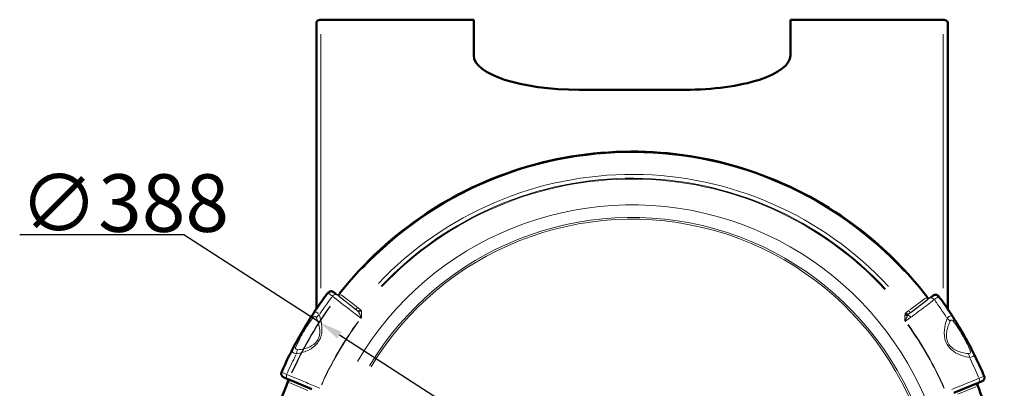
# Model space of a CAD drawing. Units: millimetres. Extents: x 535 to 2255, y -203 to 2536.
# Drawn here: x 627 to 1140, y 723 to 915 of the extents above; entities that cross this region are included whole.
import ezdxf

# ---------------------------------------------------------------- set-up
doc = ezdxf.new("R2010")
doc.units = ezdxf.units.MM
doc.header["$LTSCALE"] = 5
for name, color, linetype, lineweight in [('A1 contornos visíveis', 7, 'Continuous', 50), ('B1 arestas tangentes', 7, 'Continuous', 13), ('B2 linhas de cota', 7, 'Continuous', 25)]:
    doc.layers.add(name, color=color, linetype=linetype, lineweight=lineweight)
doc.styles.add('3_5', font='isocpeur.ttf')
doc.dimstyles.new('Siemsen Cota', dxfattribs={"dimscale": 5, "dimtxt": 3.5, "dimasz": 2.5, "dimexe": 2, "dimexo": 1, "dimgap": 0.3, "dimtad": 1, "dimdec": 1, "dimrnd": 1e-08, "dimtxsty": '3_5', "dimcen": 0.09, "dimdle": 10, "dimclrd": 7, "dimclre": 7, "dimclrt": 7, "dimadec": 0, "dimazin": 2, "dimtfac": 0.714286, "dimtmove": 0, "dimatfit": 3, "dimfxl": 1, "dimtolj": 1, "dimtzin": 0, "dimlwd": -1, "dimlwe": -1, "dimarcsym": 0})

# ---------------------------------------------------------------- blocks, each defined once
blk = doc.blocks.new('*D16')
at = {"layer": 'B2 linhas de cota', "color": 7, "transparency": 16777216}
for p, q in [((712.9, 803.46), (627.4, 803.46)), ((783.47, 757.94), (712.9, 803.46)), ((1099.02, 554.39), (793.97, 751.16))]:
    blk.add_line(p, q, dxfattribs=at)
blk.add_arc((946.5, 652.78), 194, 144.2222, 156.1085, dxfattribs=at)
for points in [[(795.1, 752.91), (792.84, 749.41), (783.47, 757.94)], [(1100.15, 556.14), (1097.89, 552.64), (1109.52, 547.62)]]:
    blk.add_solid(points, dxfattribs=at)
at = {"layer": 'Defpoints', "color": 0, "transparency": 16777216}
for p in [(783.47, 757.94), (1109.52, 547.62)]:
    blk.add_point(p, dxfattribs=at)
at = {"layer": 'B2 linhas de cota', "color": 7, "transparency": 16777216, "insert": (627.4, 834.96), "char_height": 17.5, "attachment_point": 1, "style": '3_5'}
blk.add_mtext('\\A1;{\\H1.71429x;∅388}', dxfattribs=at)

msp = doc.modelspace()

# ---------------------------------------------------------------- linework, layer by layer
at = {"layer": 'A1 contornos visíveis'}
for p, q in [((781.995, 764.762), (781.995, 913.842)), ((863.995, 915.462), (784.22, 915.462)), ((863.995, 915.462), (863.995, 915.345)), ((863.995, 896.87), (863.995, 915.345)), ((1028.995, 915.345), (1028.995, 915.462)), ((1108.77, 915.462), (1028.995, 915.462)), ((1028.995, 915.345), (1028.995, 896.87)), ((1110.995, 913.842), (1110.995, 764.762)), ((973.995, 879), (918.995, 879)), ((790.896, 773.582), (792.173, 772.591)), ((1102.168, 770.83), (1103.456, 771.807)), ((763.707, 731.037), (763.707, 731.037)), ((1130.16, 728.979), (1130.16, 728.979)), ((767.376, 728.165), (779.605, 723.017)), ((1114.172, 721.117), (1126.459, 726.126))]:
    msp.add_line(p, q, dxfattribs=at)
for centre, start, end in [((765.858, 727.285), 337.58517, 359.99871), ((1127.967, 725.228), 180.00135, 201.76413)]:
    msp.add_arc(centre, 1.4, start, end, dxfattribs=at)
for centre, start_param, end_param in [((918.995, 896.87), 0, 1.5707963), ((973.995, 896.87), 1.5707963, 3.1415927)]:
    msp.add_ellipse(centre, major_axis=(-55, 0), ratio=0.3249197, start_param=start_param, end_param=end_param, dxfattribs=at)
for points in [[(781.995, 913.842), (781.995, 913.891), (781.998, 913.94), (782.003, 913.988)], [(784.395, 915.345), (784.291, 915.483), (784.187, 915.488), (784.083, 915.378)], [(1108.908, 915.378), (1108.804, 915.488), (1108.699, 915.483), (1108.595, 915.345)]]:
    msp.add_open_spline(points, degree=3, dxfattribs=at)
for points, knots in [([(782.003, 913.988), (782.069, 914.582), (782.565, 915.132), (783.275, 915.322), (783.619, 915.414), (784.007, 915.425), (784.395, 915.345)], [-0.94786973, -0.94786973, -0.94786973, -0.94786973, -0.30913815, -0.30913815, -0.30913815, 0, 0, 0, 0]), ([(1110.995, 913.842), (1110.995, 914.488), (1110.483, 915.116), (1109.715, 915.322), (1109.372, 915.414), (1108.984, 915.425), (1108.595, 915.345)], [-1, -1, -1, -1, -0.30913815, -0.30913815, -0.30913815, 0, 0, 0, 0]), ([(794.114, 772.843), (806.921, 789.097), (822.349, 803.282), (856.889, 826.082), (875.995, 834.694), (915.954, 845.472), (936.799, 847.636), (978.119, 845.297), (998.587, 840.794), (1037.075, 825.576), (1055.087, 814.863), (1081.787, 792.531), (1091.621, 782.29), (1100.23, 771.105)], [3.803256, 3.803256, 3.803256, 3.803256, 4.123256, 4.123256, 4.443256, 4.443256, 4.763256, 4.763256, 5.083256, 5.083256, 5.403256, 5.403256, 5.621522, 5.621522, 5.621522, 5.621522]), ([(788.077, 773.213), (786.138, 770.662), (784.261, 768.065), (780.634, 762.783), (778.884, 760.098), (775.516, 754.647), (773.898, 751.881), (770.797, 746.273), (769.315, 743.432), (766.488, 737.681), (765.144, 734.772), (763.872, 731.832)], [2.49724664, 2.49724664, 2.49724664, 2.49724664, 2.54554554, 2.54554554, 2.59384443, 2.59384443, 2.64214333, 2.64214333, 2.69044222, 2.69044222, 2.73874111, 2.73874111, 2.73874111, 2.73874111]), ([(788.09, 773.229), (788.089, 773.228), (788.088, 773.227), (788.087, 773.225), (788.086, 773.224), (788.084, 773.221), (788.083, 773.22), (788.082, 773.218), (788.081, 773.217), (788.079, 773.215), (788.078, 773.214), (788.077, 773.213)], [2.487094184, 2.487094184, 2.487094184, 2.487094184, 2.489124676, 2.489124676, 2.491155168, 2.491155168, 2.493185659, 2.493185659, 2.495216151, 2.495216151, 2.497246643, 2.497246643, 2.497246643, 2.497246643]), ([(788.09, 773.229), (788.208, 773.382), (788.351, 773.519), (788.661, 773.74), (788.832, 773.828), (789.191, 773.954), (789.384, 773.991), (789.781, 774.01), (789.988, 773.987), (790.396, 773.879), (790.6, 773.786), (790.806, 773.649), (790.829, 773.632), (790.861, 773.609), (790.87, 773.602), (790.882, 773.593), (790.885, 773.591), (790.891, 773.587), (790.893, 773.585), (790.896, 773.583), (790.896, 773.582), (790.896, 773.582), (790.896, 773.582), (790.896, 773.582)], [0, 0, 0, 0, 0.05800309, 0.05800309, 0.11550552, 0.11550552, 0.17635029, 0.17635029, 0.24287138, 0.24287138, 0.31598046, 0.31598046, 0.32564697, 0.32564697, 0.32927133, 0.32927133, 0.33063043, 0.33063043, 0.33164976, 0.33164976, 0.33174532, 0.33174532, 0.3317565, 0.3317565, 0.3317565, 0.3317565]), ([(792.082, 772.661), (792.082, 772.661), (792.083, 772.661), (792.086, 772.658), (792.091, 772.654), (792.107, 772.642), (792.117, 772.634), (792.139, 772.617), (792.149, 772.609), (792.161, 772.6)], [4.893611178, 4.893611178, 4.893611178, 4.893611178, 4.90045839, 4.90045839, 4.926503804, 4.926503804, 4.952549218, 4.952549218, 4.971168796, 4.971168796, 4.971168796, 4.971168796]), ([(1102.18, 770.84), (1102.184, 770.843), (1102.188, 770.845), (1102.207, 770.86), (1102.22, 770.869), (1102.24, 770.885), (1102.248, 770.891), (1102.255, 770.897), (1102.257, 770.898), (1102.259, 770.899), (1102.259, 770.9), (1102.259, 770.9)], [1.626048776, 1.626048776, 1.626048776, 1.626048776, 1.632263644, 1.632263644, 1.658309026, 1.658309026, 1.684354408, 1.684354408, 1.697377099, 1.697377099, 1.703597823, 1.703597823, 1.703597823, 1.703597823]), ([(1103.456, 771.807), (1103.456, 771.807), (1103.456, 771.807), (1103.457, 771.808), (1103.457, 771.808), (1103.457, 771.808), (1103.458, 771.809), (1103.459, 771.81), (1103.46, 771.81), (1103.468, 771.817), (1103.476, 771.822), (1103.495, 771.836), (1103.507, 771.845), (1103.699, 771.979), (1103.902, 772.076), (1104.312, 772.193), (1104.519, 772.219), (1104.918, 772.207), (1105.113, 772.173), (1105.474, 772.052), (1105.645, 771.967), (1105.973, 771.741), (1106.13, 771.591), (1106.258, 771.422)], [0, 0, 0, 0, 0.0000293, 0.0000293, 0.00007813, 0.00007813, 0.00027344, 0.00027344, 0.00066406, 0.00066406, 0.00378912, 0.00378912, 0.00864006, 0.00864006, 0.08233243, 0.08233243, 0.14945405, 0.14945405, 0.21076376, 0.21076376, 0.2681689, 0.2681689, 0.33166427, 0.33166427, 0.33166427, 0.33166427]), ([(1106.258, 771.422), (1106.259, 771.421), (1106.26, 771.42), (1106.262, 771.418), (1106.262, 771.417), (1106.264, 771.415), (1106.265, 771.414), (1106.266, 771.411), (1106.267, 771.41), (1106.269, 771.408), (1106.27, 771.407), (1106.27, 771.406)], [5.628686838, 5.628686838, 5.628686838, 5.628686838, 5.630717329, 5.630717329, 5.632747821, 5.632747821, 5.634778313, 5.634778313, 5.636808805, 5.636808805, 5.638839296, 5.638839296, 5.638839296, 5.638839296]), ([(1130.005, 729.753), (1128.765, 732.707), (1127.455, 735.632), (1124.694, 741.414), (1123.243, 744.272), (1120.207, 749.914), (1118.62, 752.698), (1115.314, 758.188), (1113.595, 760.892), (1110.028, 766.215), (1108.18, 768.834), (1106.27, 771.406)], [0.40285154, 0.40285154, 0.40285154, 0.40285154, 0.45115043, 0.45115043, 0.49944933, 0.49944933, 0.54774822, 0.54774822, 0.59604712, 0.59604712, 0.64434601, 0.64434601, 0.64434601, 0.64434601]), ([(763.707, 731.037), (763.707, 731.09), (763.709, 731.143), (763.718, 731.249), (763.724, 731.302), (763.741, 731.407), (763.751, 731.459), (763.777, 731.562), (763.791, 731.613), (763.825, 731.714), (763.843, 731.764), (763.864, 731.813)], [-0.39837796, -0.39837796, -0.39837796, -0.39837796, -0.31870237, -0.31870237, -0.23902677, -0.23902677, -0.15935118, -0.15935118, -0.07967559, -0.07967559, 0, 0, 0, 0]), ([(763.707, 731.037), (763.707, 730.824), (763.741, 730.642), (763.84, 730.289), (763.912, 730.146), (764.083, 729.851), (764.17, 729.754), (764.383, 729.523), (764.457, 729.475), (764.599, 729.369), (764.641, 729.345), (764.765, 729.269), (764.786, 729.262), (764.896, 729.206), (764.883, 729.215), (764.9, 729.207), (764.904, 729.205), (764.911, 729.202), (764.914, 729.201), (764.917, 729.2), (764.918, 729.199), (764.921, 729.198), (764.922, 729.198), (764.924, 729.197), (764.925, 729.196), (764.927, 729.195), (764.928, 729.195), (764.933, 729.193), (764.933, 729.193), (764.95, 729.186), (764.984, 729.171), (765.097, 729.124), (765.176, 729.091), (765.375, 729.007), (765.495, 728.956), (765.777, 728.838), (765.937, 728.77), (766.244, 728.641), (766.381, 728.583), (766.527, 728.522)], [0, 0, 0, 0, 0.00000448, 0.00000448, 0.0000107, 0.0000107, 0.00002115, 0.00002115, 0.00004336, 0.00004336, 0.00007674, 0.00007674, 0.00016849, 0.00016849, 0.00055007, 0.00055007, 0.00089738, 0.00089738, 0.00136875, 0.00136875, 0.00182121, 0.00182121, 0.00244174, 0.00244174, 0.00358976, 0.00358976, 0.00686685, 0.00686685, 0.03082362, 0.03082362, 0.13808972, 0.13808972, 0.24535581, 0.24535581, 0.35262191, 0.35262191, 0.459888, 0.459888, 0.53633048, 0.53633048, 0.53633048, 0.53633048]), ([(763.864, 731.813), (763.864, 731.814), (763.865, 731.816), (763.866, 731.818), (763.866, 731.819), (763.867, 731.822), (763.868, 731.823), (763.869, 731.826), (763.87, 731.827), (763.871, 731.829), (763.871, 731.831), (763.872, 731.832)], [3.534291735, 3.534291735, 3.534291735, 3.534291735, 3.536322227, 3.536322227, 3.538352719, 3.538352719, 3.54038321, 3.54038321, 3.542413702, 3.542413702, 3.544444194, 3.544444194, 3.544444194, 3.544444194]), ([(1127.312, 726.473), (1127.517, 726.557), (1127.706, 726.634), (1128.044, 726.772), (1128.194, 726.833), (1128.454, 726.939), (1128.563, 726.983), (1128.738, 727.055), (1128.805, 727.082), (1128.871, 727.109), (1128.888, 727.116), (1128.905, 727.122), (1128.909, 727.124), (1128.913, 727.126), (1128.915, 727.127), (1128.916, 727.127), (1128.917, 727.127), (1128.919, 727.128), (1128.919, 727.129), (1128.923, 727.13), (1128.924, 727.13), (1128.927, 727.132), (1128.928, 727.132), (1128.93, 727.133), (1128.932, 727.134), (1128.938, 727.136), (1128.941, 727.137), (1128.952, 727.142), (1128.958, 727.145), (1128.982, 727.155), (1128.991, 727.159), (1129.045, 727.185), (1129.064, 727.193), (1129.163, 727.248), (1129.201, 727.266), (1129.362, 727.379), (1129.431, 727.422), (1129.64, 727.63), (1129.731, 727.721), (1129.91, 728.004), (1129.978, 728.125), (1130.102, 728.468), (1130.16, 728.695), (1130.16, 728.979)], [0.09196301, 0.09196301, 0.09196301, 0.09196301, 0.19922911, 0.19922911, 0.3064952, 0.3064952, 0.41376129, 0.41376129, 0.52102739, 0.52102739, 0.57466043, 0.57466043, 0.60147696, 0.60147696, 0.61488522, 0.61488522, 0.62158935, 0.62158935, 0.62494142, 0.62494142, 0.62628076, 0.62628076, 0.62665215, 0.62665215, 0.62718486, 0.62718486, 0.62762124, 0.62762124, 0.62791368, 0.62791368, 0.62810358, 0.62810358, 0.62819853, 0.62819853, 0.62824601, 0.62824601, 0.62826974, 0.62826974, 0.62828161, 0.62828161, 0.62828755, 0.62828755, 0.62829348, 0.62829348, 0.62829348, 0.62829348]), ([(1130.012, 729.734), (1130.012, 729.735), (1130.011, 729.736), (1130.01, 729.739), (1130.01, 729.74), (1130.009, 729.743), (1130.008, 729.744), (1130.007, 729.746), (1130.007, 729.748), (1130.006, 729.75), (1130.005, 729.751), (1130.005, 729.753)], [0.392699082, 0.392699082, 0.392699082, 0.392699082, 0.394729573, 0.394729573, 0.396760065, 0.396760065, 0.398790557, 0.398790557, 0.400821049, 0.400821049, 0.40285154, 0.40285154, 0.40285154, 0.40285154]), ([(1130.16, 728.979), (1130.16, 729.031), (1130.158, 729.082), (1130.15, 729.185), (1130.144, 729.236), (1130.128, 729.338), (1130.119, 729.389), (1130.095, 729.49), (1130.081, 729.539), (1130.05, 729.638), (1130.032, 729.686), (1130.012, 729.734)], [-0.38702021, -0.38702021, -0.38702021, -0.38702021, -0.30961616, -0.30961616, -0.23221212, -0.23221212, -0.15480808, -0.15480808, -0.07740404, -0.07740404, 0, 0, 0, 0]), ([(752.495, 652.777), (752.495, 657.836), (752.693, 662.896), (753.484, 672.984), (754.077, 678.013), (755.654, 688.009), (756.638, 692.976), (758.992, 702.818), (760.361, 707.693), (763.477, 717.32), (765.223, 722.073), (767.152, 726.751)], [3.13591378, 3.13591378, 3.13591378, 3.13591378, 3.2141564, 3.2141564, 3.29239902, 3.29239902, 3.37064164, 3.37064164, 3.44888426, 3.44888426, 3.52712688, 3.52712688, 3.52712688, 3.52712688]), ([(766.403, 728.574), (766.403, 728.574), (766.403, 728.574), (766.403, 728.574), (766.403, 728.574), (766.404, 728.574), (766.404, 728.574), (766.406, 728.573), (766.406, 728.573), (766.407, 728.573), (766.408, 728.572), (766.41, 728.571), (766.411, 728.571), (766.414, 728.569), (766.416, 728.569), (766.422, 728.566), (766.426, 728.564), (766.443, 728.556), (766.449, 728.554), (766.483, 728.537), (766.496, 728.532), (766.558, 728.497), (766.583, 728.486), (766.687, 728.413), (766.732, 728.386), (766.873, 728.251), (766.935, 728.192), (767.065, 727.999), (767.115, 727.916), (767.211, 727.67), (767.258, 727.502), (767.258, 727.285)], [0.2942260646, 0.2942260646, 0.2942260646, 0.2942260646, 0.2948190927, 0.2948190927, 0.2966317104, 0.2966317104, 0.2975380192, 0.2975380192, 0.2977225147, 0.2977225147, 0.2979614931, 0.2979614931, 0.2981375361, 0.2981375361, 0.2982460087, 0.2982460087, 0.2983451684, 0.2983451684, 0.2983947482, 0.2983947482, 0.2984195381, 0.2984195381, 0.2984319331, 0.2984319331, 0.2984381305, 0.2984381305, 0.2984412293, 0.2984412293, 0.2984427787, 0.2984427787, 0.298444328, 0.298444328, 0.298444328, 0.298444328]), ([(1126.567, 725.228), (1126.567, 725.378), (1126.59, 725.506), (1126.66, 725.753), (1126.711, 725.854), (1126.831, 726.061), (1126.893, 726.13), (1127.043, 726.291), (1127.096, 726.326), (1127.197, 726.4), (1127.227, 726.417), (1127.315, 726.47), (1127.33, 726.475), (1127.413, 726.516), (1127.402, 726.51), (1127.419, 726.517), (1127.421, 726.518), (1127.426, 726.52), (1127.427, 726.52), (1127.43, 726.521), (1127.431, 726.522), (1127.433, 726.522), (1127.433, 726.523), (1127.434, 726.523), (1127.434, 726.523), (1127.435, 726.523), (1127.436, 726.524), (1127.436, 726.524), (1127.437, 726.524), (1127.437, 726.524), (1127.437, 726.524), (1127.437, 726.524)], [0, 0, 0, 0, 0.0000010586, 0.0000010586, 0.0000025197, 0.0000025197, 0.0000049518, 0.0000049518, 0.0000100679, 0.0000100679, 0.0000176272, 0.0000176272, 0.0000379788, 0.0000379788, 0.0001243208, 0.0001243208, 0.0002462574, 0.0002462574, 0.0003775717, 0.0003775717, 0.0005669258, 0.0005669258, 0.0007518784, 0.0007518784, 0.0010066254, 0.0010066254, 0.0014771366, 0.0014771366, 0.0027899031, 0.0027899031, 0.0042249197, 0.0042249197, 0.0042249197, 0.0042249197]), ([(1126.667, 724.709), (1128.488, 720.147), (1130.136, 715.515), (1133.076, 706.139), (1134.368, 701.396), (1136.588, 691.824), (1137.517, 686.996), (1139.004, 677.284), (1139.563, 672.4), (1140.308, 662.602), (1140.495, 657.69), (1140.495, 652.777)], [5.89765108, 5.89765108, 5.89765108, 5.89765108, 5.97362215, 5.97362215, 6.04959322, 6.04959322, 6.12556429, 6.12556429, 6.20153536, 6.20153536, 6.27750643, 6.27750643, 6.27750643, 6.27750643])]:
    msp.add_open_spline(points, degree=3, knots=knots, dxfattribs=at)
at = {"layer": 'B1 arestas tangentes'}
for p, q in [((788.375, 915.345), (860.015, 915.345)), ((1032.975, 915.345), (1104.615, 915.345)), ((784.395, 907.988), (784.395, 775.566)), ((1108.595, 775.566), (1108.595, 907.988)), ((788.077, 773.213), (788.077, 773.213)), ((790.896, 773.582), (790.896, 773.582)), ((790.96, 773.533), (792.109, 772.64)), ((792.156, 772.604), (792.156, 772.604)), ((802.948, 764.225), (793.515, 771.549)), ((794.448, 772.458), (793.659, 771.442)), ((794.106, 771.09), (802.199, 764.806)), ((794.114, 772.843), (794.114, 772.843)), ((803.058, 765.912), (794.965, 772.195)), ((1099.372, 770.467), (1091.208, 764.276)), ((1100.814, 769.804), (1091.299, 762.588)), ((1099.892, 770.723), (1100.669, 769.699)), ((1100.23, 771.105), (1100.23, 771.105)), ((1102.177, 770.837), (1102.18, 770.839)), ((1102.185, 770.843), (1102.185, 770.843)), ((1102.232, 770.879), (1103.392, 771.758)), ((1103.456, 771.807), (1103.456, 771.807)), ((803.44, 765.476), (802.651, 764.461)), ((1092.054, 763.16), (1100.218, 769.351)), ((803.139, 764.077), (803.439, 763.844)), ((1090.804, 762.212), (1091.106, 762.441)), ((1090.821, 763.845), (1091.598, 762.82)), ((763.872, 731.832), (763.872, 731.832)), ((1130.005, 729.753), (1130.005, 729.752)), ((767.152, 726.751), (767.152, 726.751)), ((767.652, 726.649), (768.151, 727.834)), ((768.134, 726.327), (777.577, 722.352)), ((1116.192, 720.429), (1125.68, 724.296)), ((1126.166, 724.613), (1125.68, 725.804)), ((1126.667, 724.709), (1126.667, 724.709))]:
    msp.add_line(p, q, dxfattribs=at)
for centre, radius, start, end in [((946.495, 652.777), 194, 42.79411, 136.55519), ((946.495, 652.777), 194, 42.79411, 136.55519), ((946.495, 652.777), 193.5, 42.79774, 136.55156), ((946.495, 652.777), 182.116, 42.82106, 136.52824), ((946.495, 652.777), 180.118, 42.82237, 136.52693), ((946.495, 652.776), 179.696, 42.8233, 136.526), ((946.495, 652.776), 166.25, 209.9265, 149.4228), ((946.495, 652.776), 159.718, 210.40682, 148.94248), ((946.495, 652.776), 158.769, 210.41722, 148.93208), ((946.495, 652.777), 199, 143.44817, 155.90113), ((946.495, 652.777), 199, 142.94865, 146.41027), ((946.495, 652.777), 196.071, 142.93735, 146.06952), ((789.67, 772.002), 2, 142.20373, 142.72726), ((789.67, 772.002), 2, 56.70373, 138.22726), ((793.014, 773.71), 1.4, 236.65412, 317.28466), ((793.014, 773.71), 1.4, 236.65412, 317.28466), ((1101.339, 771.959), 1.4, 222.06464, 302.69518), ((1101.339, 771.959), 1.4, 222.06464, 302.69518), ((1104.665, 770.214), 2, 41.12204, 122.64557), ((1104.665, 770.214), 2, 36.62204, 37.14557), ((946.495, 652.777), 199, 32.93903, 36.40065), ((946.495, 652.777), 196.071, 33.27978, 36.41195), ((946.495, 652.777), 199, 23.44817, 35.90113), ((946.495, 652.776), 177.397, 143.5107, 155.8386), ((946.495, 652.776), 177.251, 143.5107, 155.8386), ((946.495, 652.776), 177.226, 23.51195, 35.83735), ((946.495, 652.776), 177.431, 23.51059, 35.83871), ((946.495, 652.777), 199, 152.93903, 156.40065), ((946.495, 652.777), 196.071, 153.27978, 156.41195), ((946.495, 652.777), 196.071, 22.93735, 26.06952), ((946.495, 652.777), 199, 22.94865, 26.41027), ((765.707, 731.037), 2, 157.76331, 178.82967), ((765.707, 731.037), 2, 156.62204, 157.14557), ((1128.16, 728.979), 2, 22.20373, 22.72726), ((1128.16, 728.979), 2, 1.13784, 21.61853), ((765.858, 727.285), 1.4, 338.70591, 358.87928), ((765.858, 727.285), 1.4, 338.70584, 358.87803), ((1127.967, 725.228), 1.4, 181.08948, 200.67599), ((1127.967, 725.228), 1.4, 181.08823, 200.67593)]:
    msp.add_arc(centre, radius, start, end, dxfattribs=at)
for centre, major_axis, ratio, start_param, end_param in [((789.67, 772.002), (-0.879, 1.796), 0.9999919, 5.2462364, 6.6599473), ((791.521, 770.565), (1.227, 1.58), 0.7070811, 0.1046944, 1.500533), ((793.122, 773.626), (-0.859, -1.106), 0.9280549, 0.0782413, 1.4859693), ((793.553, 773.29), (-0.855, -1.109), 0.6404028, 0.1019534, 1.4872123), ((793.85, 773.061), (-0.859, -1.106), 0.4435304, 0.0783943, 1.4892353), ((1100.497, 771.32), (0.846, -1.116), 0.4435305, 4.7939499, 6.2047909), ((1100.796, 771.545), (0.842, -1.118), 0.640403, 4.7959729, 6.1812318), ((1101.231, 771.876), (0.846, -1.115), 0.9280549, 4.7972157, 6.2049437), ((1102.798, 768.798), (-1.209, 1.594), 0.7070812, 4.7826522, 6.1784907), ((1104.665, 770.214), (-0.89, -1.791), 0.9999919, 2.7591518, 4.1728627), ((784.53, 759.563), (-4.174, 2.752), 0.6389889, 0.0327971, 0.6229365), ((786.42, 759.762), (4.692, 1.729), 0.6288668, 2.0249344, 2.4805703), ((803.981, 765.195), (-0.859, -1.106), 0.9993904, 0.0785192, 1.4852986), ((804.314, 764.937), (-0.859, -1.106), 0.9993904, 0.0785183, 1.4852815), ((804.33, 764.924), (-0.859, -1.106), 0.9979716, 0.0783541, 1.4851263), ((804.356, 760.565), (-1.116, 0.846), 0.0000128, 3.7732306, 3.9182199), ((1089.823, 762.692), (-1.394, 0.13), 0.9314412, 0.8392408, 1.8595828), ((1089.925, 763.302), (0.846, -1.115), 0.9979716, 4.7980572, 6.2048295), ((1089.941, 763.315), (0.846, -1.115), 0.9993905, 4.7979006, 6.2046638), ((1090.277, 763.57), (0.846, -1.115), 0.9993905, 4.7978835, 6.2046629), ((1090.693, 759.618), (1.209, -1.594), 0.7070779, 1.6165606, 2.5824872), ((1107.775, 757.937), (4.672, -1.782), 0.6288668, 0.6610221, 1.116658), ((1109.663, 757.716), (4.205, 2.705), 0.6389889, 5.660249, 6.2503884), ((1089.735, 759.143), (-1.285, -0.555), 0.305253, 0.6663817, 0.8261009), ((1087.944, 757.533), (1.209, -1.594), 0.7070771, 1.5661047, 1.6266066), ((774.031, 741.614), (-4.445, 2.29), 0.6389675, 5.6602508, 6.2503902), ((774.784, 739.869), (-0.793, 4.937), 0.6288805, 0.66105, 1.1166859), ((1119.185, 737.913), (-0.849, -4.927), 0.6288807, 2.0249068, 2.4805427), ((1119.957, 739.65), (4.471, 2.239), 0.6389674, 0.0327949, 0.6229343), ((765.707, 731.037), (-1.106, 1.666), 0.9999919, 0.6061188, 0.964659), ((767.867, 730.128), (-0.776, -1.843), 0.7070837, 4.7826914, 6.1785299), ((1128.16, 728.979), (-1.116, -1.66), 0.9999919, 2.1820447, 2.5303629), ((765.984, 727.232), (0.543, 1.29), 0.9280562, 4.7972881, 6.2049802), ((766.488, 727.021), (0.547, 1.289), 0.6404056, 4.796009, 6.1812679), ((766.833, 726.874), (0.543, 1.29), 0.4435336, 4.79398, 6.2048061), ((1126.988, 724.829), (-0.528, 1.296), 0.4435338, 0.0783792, 1.4892052), ((1127.334, 724.972), (-0.533, 1.295), 0.6404057, 0.1019173, 1.4871762), ((1127.84, 725.177), (-0.528, 1.296), 0.9280563, 0.0782051, 1.4858971), ((1125.99, 728.094), (0.755, -1.852), 0.7070838, 0.1046553, 1.5004939)]:
    msp.add_ellipse(centre, major_axis=major_axis, ratio=ratio, start_param=start_param, end_param=end_param, dxfattribs=at)
for points, knots in [([(788.077, 773.213), (788.077, 773.213), (788.181, 773.133), (788.61, 772.801), (788.96, 772.53), (789.704, 771.955), (790.032, 771.702), (790.395, 771.421)], [-0.62829348, -0.62829348, -0.62829348, -0.62829348, -0.40499492, -0.40499492, -0.15576728, -0.15576728, 0, 0, 0, 0]), ([(790.395, 771.421), (793.313, 769.154), (796.232, 766.888), (801.149, 763.07), (803.147, 761.518), (805.145, 759.966)], [-3.1354831, -3.1354831, -3.1354831, -3.1354831, -1.5677416, -1.5677416, -0.4944441, -0.4944441, -0.4944441, -0.4944441]), ([(792.264, 772.52), (792.159, 772.601), (792.06, 772.678), (791.601, 773.034), (791.322, 773.252), (790.979, 773.518), (790.896, 773.582), (790.896, 773.582)], [0.09199051, 0.09199051, 0.09199051, 0.09199051, 0.15576728, 0.15576728, 0.40499492, 0.40499492, 0.62829348, 0.62829348, 0.62829348, 0.62829348]), ([(792.164, 772.597), (792.1, 772.647), (792.072, 772.669), (792.091, 772.654), (792.117, 772.634), (792.161, 772.6)], [4.80093524, 4.80093524, 4.80093524, 4.80093524, 4.90142682, 4.90142682, 4.97121195, 4.97121195, 4.97121195, 4.97121195]), ([(792.264, 772.52), (792.31, 772.484), (792.363, 772.443), (792.508, 772.33), (792.607, 772.252), (792.716, 772.168)], [0, 0, 0, 0, 0.037797351, 0.037797351, 0.093878703, 0.093878703, 0.093878703, 0.093878703]), ([(792.716, 772.168), (792.762, 772.132), (792.81, 772.096), (792.902, 772.025), (792.946, 771.99), (792.991, 771.955)], [0, 0, 0, 0, 0.023485214, 0.023485214, 0.04474766, 0.04474766, 0.04474766, 0.04474766]), ([(794.143, 772.822), (794.132, 772.83), (794.124, 772.836), (794.116, 772.842), (794.114, 772.843), (794.114, 772.843)], [-0.072507969, -0.072507969, -0.072507969, -0.072507969, -0.031670363, -0.031670363, 0, 0, 0, 0]), ([(794.258, 772.735), (794.227, 772.757), (794.201, 772.777), (794.165, 772.805), (794.153, 772.814), (794.143, 772.822)], [-0.093878703, -0.093878703, -0.093878703, -0.093878703, -0.037797351, -0.037797351, 0, 0, 0, 0]), ([(794.337, 772.677), (794.324, 772.687), (794.311, 772.697), (794.284, 772.716), (794.27, 772.726), (794.258, 772.735)], [-0.04474766, -0.04474766, -0.04474766, -0.04474766, -0.023485214, -0.023485214, 0, 0, 0, 0]), ([(794.515, 772.544), (794.475, 772.574), (794.435, 772.604), (794.376, 772.648), (794.356, 772.663), (794.337, 772.677)], [-0.298444328, -0.298444328, -0.298444328, -0.298444328, -0.241441344, -0.241441344, -0.211130603, -0.211130603, -0.211130603, -0.211130603]), ([(1100.005, 770.941), (1099.973, 770.918), (1099.939, 770.893), (1099.878, 770.849), (1099.852, 770.83), (1099.825, 770.811)], [-0.087313725, -0.087313725, -0.087313725, -0.087313725, -0.037004369, -0.037004369, 0, 0, 0, 0]), ([(1100.085, 770.998), (1100.07, 770.987), (1100.054, 770.976), (1100.026, 770.957), (1100.016, 770.949), (1100.005, 770.941)], [-0.044747611, -0.044747611, -0.044747611, -0.044747611, -0.017032782, -0.017032782, 0, 0, 0, 0]), ([(1100.201, 771.084), (1100.189, 771.075), (1100.173, 771.063), (1100.135, 771.034), (1100.111, 771.017), (1100.085, 770.998)], [-0.093881877, -0.093881877, -0.093881877, -0.093881877, -0.047476265, -0.047476265, 0, 0, 0, 0]), ([(1100.23, 771.105), (1100.23, 771.105), (1100.229, 771.104), (1100.222, 771.099), (1100.213, 771.093), (1100.201, 771.084)], [-0.298444328, -0.298444328, -0.298444328, -0.298444328, -0.273240263, -0.273240263, -0.225936359, -0.225936359, -0.225936359, -0.225936359]), ([(1101.343, 770.204), (1101.379, 770.232), (1101.415, 770.259), (1101.509, 770.33), (1101.565, 770.372), (1101.62, 770.414)], [0, 0, 0, 0, 0.017032782, 0.017032782, 0.044747611, 0.044747611, 0.044747611, 0.044747611]), ([(1101.62, 770.414), (1101.713, 770.484), (1101.8, 770.55), (1101.952, 770.666), (1102.019, 770.717), (1102.076, 770.761)], [0, 0, 0, 0, 0.047476265, 0.047476265, 0.093881877, 0.093881877, 0.093881877, 0.093881877]), ([(1103.456, 771.807), (1103.456, 771.807), (1103.416, 771.776), (1103.208, 771.619), (1102.978, 771.444), (1102.488, 771.072), (1102.293, 770.925), (1102.076, 770.761)], [0, 0, 0, 0, 0.15575432, 0.15575432, 0.40496123, 0.40496123, 0.5363031, 0.5363031, 0.5363031, 0.5363031]), ([(1103.933, 769.64), (1104.458, 770.037), (1104.91, 770.378), (1105.671, 770.953), (1105.959, 771.171), (1106.22, 771.368), (1106.27, 771.406), (1106.27, 771.406)], [-0.62829348, -0.62829348, -0.62829348, -0.62829348, -0.40496123, -0.40496123, -0.15575432, -0.15575432, 0, 0, 0, 0]), ([(805.079, 764.329), (805.074, 764.333), (805.045, 764.356), (804.91, 764.462), (804.77, 764.572), (804.348, 764.903), (804.039, 765.146), (803.646, 765.455), (803.576, 765.509), (803.507, 765.563)], [-0.092150602, -0.092150602, -0.092150602, -0.092150602, -0.074151135, -0.074151135, -0.045351989, -0.045351989, -0.007913098, -0.007913098, 0, 0, 0, 0]), ([(1091.829, 760.46), (1093.388, 761.642), (1094.948, 762.825), (1098.982, 765.885), (1101.458, 767.763), (1103.933, 769.64)], [-2.1483531, -2.1483531, -2.1483531, -2.1483531, -1.3181241, -1.3181241, 0, 0, 0, 0]), ([(780.356, 762.315), (779.744, 761.387), (779.096, 760.388), (777.63, 758.075), (776.8, 756.735), (775.015, 753.766), (774.061, 752.128), (772.327, 749.054), (771.541, 747.615), (770.389, 745.45), (769.974, 744.658), (769.586, 743.904)], [-2.290208, -2.290208, -2.290208, -2.290208, -1.86786, -1.86786, -1.3820783, -1.3820783, -0.8385994, -0.8385994, -0.3225382, -0.3225382, 0, 0, 0, 0]), ([(771.4, 745.161), (771.671, 745.799), (771.967, 746.467), (772.809, 748.28), (773.402, 749.475), (774.76, 752.003), (775.531, 753.336), (777.021, 755.725), (777.732, 756.792), (779.016, 758.617), (779.594, 759.398), (780.149, 760.118)], [0, 0, 0, 0, 0.3225382, 0.3225382, 0.8385994, 0.8385994, 1.3820783, 1.3820783, 1.86786, 1.86786, 2.290208, 2.290208, 2.290208, 2.290208]), ([(771.631, 741.468), (772.799, 741.666), (773.977, 741.93), (776.057, 742.578), (776.955, 742.915), (778.766, 743.783), (779.682, 744.318), (780.849, 745.227), (781.137, 745.472), (782.186, 746.457), (782.89, 747.322), (783.814, 748.939), (784.116, 749.636), (784.609, 751.172), (784.77, 752.01), (785.047, 754.687), (784.859, 756.428), (784.263, 759.337), (783.901, 760.553), (783.48, 761.726)], [-3.1618382, -3.1618382, -3.1618382, -3.1618382, -2.7074547, -2.7074547, -2.3657135, -2.3657135, -2.0141341, -2.0141341, -1.8957531, -1.8957531, -1.5705059, -1.5705059, -1.3474691, -1.3474691, -1.0824588, -1.0824588, -0.4778299, -0.4778299, 0, 0, 0, 0]), ([(781.999, 760.123), (782.453, 759.098), (782.855, 758.04), (783.571, 755.525), (783.844, 754.03), (783.747, 751.765), (783.648, 751.06), (783.285, 749.78), (783.048, 749.204), (782.295, 747.88), (781.7, 747.185), (780.795, 746.407), (780.544, 746.215), (779.526, 745.509), (778.717, 745.106), (777.105, 744.472), (776.301, 744.236), (774.429, 743.804), (773.363, 743.647), (772.302, 743.545)], [0, 0, 0, 0, 0.4778299, 0.4778299, 1.0824588, 1.0824588, 1.3474691, 1.3474691, 1.5705059, 1.5705059, 1.8957531, 1.8957531, 2.0141341, 2.0141341, 2.3657135, 2.3657135, 2.7074547, 2.7074547, 3.1618382, 3.1618382, 3.1618382, 3.1618382]), ([(780.149, 760.118), (780.256, 760.256), (780.365, 760.382), (780.659, 760.664), (780.85, 760.792), (781.232, 760.876), (781.423, 760.834), (781.752, 760.571), (781.891, 760.368), (781.999, 760.123)], [0, 0, 0, 0, 0.08112924, 0.08112924, 0.21093601, 0.21093601, 0.33436359, 0.33436359, 0.44857588, 0.44857588, 0.44857588, 0.44857588]), ([(783.48, 761.726), (783.181, 762.14), (782.85, 762.5), (782.171, 763.013), (781.83, 763.139), (781.226, 763.131), (780.965, 762.994), (780.6, 762.652), (780.473, 762.493), (780.356, 762.315)], [-0.44857588, -0.44857588, -0.44857588, -0.44857588, -0.33436359, -0.33436359, -0.21093601, -0.21093601, -0.08112924, -0.08112924, 0, 0, 0, 0]), ([(802.649, 764.457), (802.67, 764.441), (802.69, 764.425), (802.809, 764.333), (802.902, 764.261), (803.029, 764.162), (803.071, 764.129), (803.112, 764.098), (803.121, 764.091), (803.122, 764.09)], [0, 0, 0, 0, 0.007913098, 0.007913098, 0.045351989, 0.045351989, 0.074151135, 0.074151135, 0.092150602, 0.092150602, 0.092150602, 0.092150602]), ([(803.472, 763.818), (803.509, 763.789), (803.546, 763.756), (803.705, 763.593), (803.828, 763.421), (804.051, 763.059), (804.149, 762.882), (804.32, 762.558), (804.39, 762.418), (804.534, 762.125), (804.607, 761.971), (804.736, 761.687), (804.793, 761.561), (804.886, 761.342), (804.924, 761.252), (804.998, 761.065), (805.035, 760.969), (805.096, 760.795), (805.122, 760.718), (805.16, 760.585), (805.175, 760.529), (805.198, 760.419), (805.207, 760.365), (805.217, 760.268), (805.218, 760.226), (805.214, 760.157), (805.211, 760.13), (805.199, 760.074), (805.189, 760.044), (805.167, 759.999), (805.157, 759.982), (805.145, 759.966)], [-0.90947235, -0.90947235, -0.90947235, -0.90947235, -0.8543858, -0.8543858, -0.67110504, -0.67110504, -0.53011984, -0.53011984, -0.43339174, -0.43339174, -0.33554141, -0.33554141, -0.26027193, -0.26027193, -0.20901328, -0.20901328, -0.15630164, -0.15630164, -0.11575422, -0.11575422, -0.08720448, -0.08720448, -0.05996197, -0.05996197, -0.0390062, -0.0390062, -0.02562295, -0.02562295, -0.00985498, -0.00985498, 0, 0, 0, 0]), ([(805.413, 764.07), (805.357, 764.113), (805.302, 764.156), (805.191, 764.243), (805.135, 764.286), (805.079, 764.329)], [-1.2085081, -1.2085081, -1.2085081, -1.2085081, -0.604254, -0.604254, 0, 0, 0, 0]), ([(805.261, 759.878), (805.281, 759.904), (805.3, 759.931), (805.344, 760.003), (805.367, 760.048), (805.405, 760.13), (805.419, 760.168), (805.452, 760.264), (805.468, 760.321), (805.497, 760.45), (805.509, 760.52), (805.528, 760.66), (805.535, 760.73), (805.547, 760.895), (805.551, 760.989), (805.556, 761.199), (805.556, 761.313), (805.554, 761.532), (805.552, 761.637), (805.545, 761.889), (805.54, 762.033), (805.529, 762.35), (805.522, 762.52), (805.511, 762.836), (805.506, 762.983), (805.495, 763.315), (805.489, 763.488), (805.476, 763.817), (805.468, 763.953), (805.442, 764.039), (805.436, 764.052), (805.427, 764.059)], [0, 0, 0, 0, 0.00985498, 0.00985498, 0.02562295, 0.02562295, 0.0390062, 0.0390062, 0.05996197, 0.05996197, 0.08720448, 0.08720448, 0.11575422, 0.11575422, 0.15630164, 0.15630164, 0.20901328, 0.20901328, 0.26027193, 0.26027193, 0.33554141, 0.33554141, 0.43339174, 0.43339174, 0.53011984, 0.53011984, 0.67110504, 0.67110504, 0.8543858, 0.8543858, 0.90947235, 0.90947235, 0.90947235, 0.90947235]), ([(805.427, 764.059), (805.424, 764.061), (805.421, 764.063), (805.416, 764.067), (805.414, 764.069), (805.413, 764.07)], [-0.041451273, -0.041451273, -0.041451273, -0.041451273, -0.020725637, -0.020725637, 0, 0, 0, 0]), ([(1088.749, 761.868), (1088.742, 761.705), (1088.734, 761.513), (1088.716, 761.127), (1088.707, 760.94), (1088.69, 760.593), (1088.682, 760.439), (1088.67, 760.139), (1088.664, 759.994), (1088.658, 759.728), (1088.656, 759.608), (1088.659, 759.391), (1088.661, 759.296), (1088.673, 759.116), (1088.68, 759.033), (1088.701, 758.879), (1088.713, 758.81), (1088.739, 758.696), (1088.751, 758.652), (1088.781, 758.56), (1088.799, 758.512), (1088.821, 758.465)], [-0.60002073, -0.60002073, -0.60002073, -0.60002073, -0.45826976, -0.45826976, -0.34493538, -0.34493538, -0.26160566, -0.26160566, -0.18980474, -0.18980474, -0.13457326, -0.13457326, -0.09329139, -0.09329139, -0.05912834, -0.05912834, -0.03284908, -0.03284908, -0.01670887, -0.01670887, 0, 0, 0, 0]), ([(1088.818, 762.449), (1088.796, 762.433), (1088.783, 762.369), (1088.764, 762.169), (1088.757, 762.033), (1088.749, 761.868)], [-0.28593947, -0.28593947, -0.28593947, -0.28593947, -0.14296974, -0.14296974, 0, 0, 0, 0]), ([(1088.833, 762.461), (1088.831, 762.459), (1088.829, 762.458), (1088.824, 762.454), (1088.821, 762.452), (1088.818, 762.449)], [-0.041451273, -0.041451273, -0.041451273, -0.041451273, -0.020725637, -0.020725637, 0, 0, 0, 0]), ([(1089.169, 762.716), (1089.113, 762.673), (1089.057, 762.631), (1088.945, 762.546), (1088.889, 762.503), (1088.833, 762.461)], [-1.2085081, -1.2085081, -1.2085081, -1.2085081, -0.604254, -0.604254, 0, 0, 0, 0]), ([(1088.997, 758.48), (1088.99, 758.513), (1088.986, 758.546), (1088.984, 758.612), (1088.985, 758.644), (1088.992, 758.73), (1089.001, 758.782), (1089.026, 758.901), (1089.044, 758.968), (1089.088, 759.113), (1089.114, 759.19), (1089.18, 759.37), (1089.22, 759.47), (1089.314, 759.696), (1089.369, 759.821), (1089.487, 760.083), (1089.551, 760.22), (1089.702, 760.531), (1089.788, 760.703), (1089.977, 761.068), (1090.08, 761.256), (1090.181, 761.426)], [0, 0, 0, 0, 0.01670887, 0.01670887, 0.03284908, 0.03284908, 0.05912834, 0.05912834, 0.09329139, 0.09329139, 0.13457326, 0.13457326, 0.18980474, 0.18980474, 0.26160566, 0.26160566, 0.34493538, 0.34493538, 0.45826976, 0.45826976, 0.60002073, 0.60002073, 0.60002073, 0.60002073]), ([(1090.755, 763.932), (1090.424, 763.679), (1090.095, 763.426), (1089.653, 763.087), (1089.505, 762.974), (1089.31, 762.824), (1089.247, 762.776), (1089.186, 762.729), (1089.172, 762.718), (1089.169, 762.716)], [-0.092150602, -0.092150602, -0.092150602, -0.092150602, -0.054681906, -0.054681906, -0.030378837, -0.030378837, -0.011684168, -0.011684168, 0, 0, 0, 0]), ([(1090.181, 761.426), (1090.283, 761.597), (1090.382, 761.75), (1090.577, 762.008), (1090.673, 762.113), (1090.771, 762.187)], [0, 0, 0, 0, 0.14296974, 0.14296974, 0.28593947, 0.28593947, 0.28593947, 0.28593947]), ([(1091.123, 762.454), (1091.124, 762.455), (1091.128, 762.458), (1091.146, 762.472), (1091.165, 762.486), (1091.224, 762.531), (1091.269, 762.565), (1091.402, 762.666), (1091.501, 762.741), (1091.601, 762.816)], [0, 0, 0, 0, 0.011684168, 0.011684168, 0.030378837, 0.030378837, 0.054681906, 0.054681906, 0.092150602, 0.092150602, 0.092150602, 0.092150602]), ([(1110.737, 759.868), (1110.324, 758.757), (1109.964, 757.605), (1109.485, 755.481), (1109.328, 754.535), (1109.173, 752.532), (1109.179, 751.471), (1109.383, 750.006), (1109.451, 749.633), (1109.779, 748.232), (1110.177, 747.19), (1111.115, 745.582), (1111.568, 744.971), (1112.651, 743.776), (1113.297, 743.217), (1115.477, 741.64), (1117.078, 740.931), (1119.896, 739.993), (1121.129, 739.699), (1122.356, 739.477)], [-3.161838, -3.161838, -3.161838, -3.161838, -2.7075847, -2.7075847, -2.3659024, -2.3659024, -2.0141463, -2.0141463, -1.8958323, -1.8958323, -1.5704933, -1.5704933, -1.3474737, -1.3474737, -1.0824494, -1.0824494, -0.477819, -0.477819, 0, 0, 0, 0]), ([(1113.868, 760.421), (1113.717, 760.655), (1113.551, 760.858), (1113.133, 761.181), (1112.871, 761.28), (1112.264, 761.221), (1111.918, 761.06), (1111.283, 760.535), (1110.999, 760.221), (1110.737, 759.868)], [-0.44857779, -0.44857779, -0.44857779, -0.44857779, -0.34263834, -0.34263834, -0.21949837, -0.21949837, -0.09836105, -0.09836105, 0, 0, 0, 0]), ([(1124.428, 741.889), (1123.93, 742.882), (1123.389, 743.943), (1122.119, 746.369), (1121.373, 747.758), (1119.695, 750.789), (1118.753, 752.433), (1116.958, 755.473), (1116.105, 756.872), (1114.806, 758.953), (1114.327, 759.708), (1113.868, 760.421)], [-2.290208, -2.290208, -2.290208, -2.290208, -1.8678794, -1.8678794, -1.3820831, -1.3820831, -0.8386046, -0.8386046, -0.3225402, -0.3225402, 0, 0, 0, 0]), ([(1088.821, 758.465), (1088.837, 758.429), (1088.853, 758.393), (1088.886, 758.321), (1088.902, 758.285), (1088.919, 758.249)], [-0.025005314, -0.025005314, -0.025005314, -0.025005314, -0.012444634, -0.012444634, 0.000116046, 0.000116046, 0.000116046, 0.000116046]), ([(1088.919, 758.249), (1088.93, 758.286), (1088.942, 758.324), (1088.968, 758.401), (1088.982, 758.44), (1088.997, 758.48)], [-0.000116046, -0.000116046, -0.000116046, -0.000116046, 0.012444634, 0.012444634, 0.025005314, 0.025005314, 0.025005314, 0.025005314]), ([(1121.708, 741.561), (1120.593, 741.681), (1119.476, 741.861), (1116.94, 742.499), (1115.509, 743.01), (1113.596, 744.226), (1113.035, 744.665), (1112.108, 745.619), (1111.727, 746.112), (1110.957, 747.426), (1110.652, 748.289), (1110.431, 749.462), (1110.39, 749.775), (1110.288, 751.01), (1110.344, 751.913), (1110.601, 753.626), (1110.799, 754.441), (1111.361, 756.277), (1111.757, 757.278), (1112.2, 758.248)], [0, 0, 0, 0, 0.477819, 0.477819, 1.0824494, 1.0824494, 1.3474737, 1.3474737, 1.5704933, 1.5704933, 1.8958323, 1.8958323, 2.0141463, 2.0141463, 2.3659024, 2.3659024, 2.7075847, 2.7075847, 3.161838, 3.161838, 3.161838, 3.161838]), ([(1112.2, 758.248), (1112.295, 758.457), (1112.413, 758.637), (1112.71, 758.916), (1112.896, 758.982), (1113.265, 758.944), (1113.448, 758.842), (1113.771, 758.566), (1113.913, 758.404), (1114.05, 758.222)], [0, 0, 0, 0, 0.09836105, 0.09836105, 0.21949837, 0.21949837, 0.34263834, 0.34263834, 0.44857779, 0.44857779, 0.44857779, 0.44857779]), ([(1114.05, 758.222), (1114.467, 757.667), (1114.898, 757.078), (1116.047, 755.441), (1116.785, 754.33), (1118.296, 751.89), (1119.064, 750.556), (1120.388, 748.072), (1120.957, 746.922), (1121.895, 744.898), (1122.283, 744.006), (1122.628, 743.166)], [0, 0, 0, 0, 0.3225402, 0.3225402, 0.8386046, 0.8386046, 1.3820831, 1.3820831, 1.8678794, 1.8678794, 2.290208, 2.290208, 2.290208, 2.290208]), ([(772.302, 743.545), (772.073, 743.523), (771.859, 743.535), (771.469, 743.653), (771.318, 743.781), (771.167, 744.12), (771.163, 744.33), (771.242, 744.747), (771.311, 744.951), (771.4, 745.161)], [0, 0, 0, 0, 0.09835216, 0.09835216, 0.21948918, 0.21948918, 0.34262148, 0.34262148, 0.44857783, 0.44857783, 0.44857783, 0.44857783]), ([(769.586, 743.904), (769.458, 743.656), (769.366, 743.41), (769.296, 742.887), (769.341, 742.611), (769.695, 742.114), (770.008, 741.896), (770.78, 741.608), (771.194, 741.519), (771.631, 741.468)], [-0.44857783, -0.44857783, -0.44857783, -0.44857783, -0.34262148, -0.34262148, -0.21948918, -0.21948918, -0.09835216, -0.09835216, 0, 0, 0, 0]), ([(1122.628, 743.166), (1122.695, 743.005), (1122.749, 742.847), (1122.847, 742.453), (1122.862, 742.223), (1122.744, 741.85), (1122.613, 741.705), (1122.221, 741.551), (1121.974, 741.533), (1121.708, 741.561)], [0, 0, 0, 0, 0.08102824, 0.08102824, 0.21067342, 0.21067342, 0.33416061, 0.33416061, 0.44857575, 0.44857575, 0.44857575, 0.44857575]), ([(1122.356, 739.477), (1122.865, 739.53), (1123.343, 739.636), (1124.127, 739.969), (1124.406, 740.201), (1124.7, 740.728), (1124.711, 741.023), (1124.598, 741.509), (1124.523, 741.698), (1124.428, 741.889)], [-0.44857575, -0.44857575, -0.44857575, -0.44857575, -0.33416061, -0.33416061, -0.21067342, -0.21067342, -0.08102824, -0.08102824, 0, 0, 0, 0]), ([(766.569, 730.69), (765.963, 730.946), (765.442, 731.167), (764.563, 731.539), (764.231, 731.68), (763.93, 731.807), (763.872, 731.832), (763.872, 731.832)], [-0.62829348, -0.62829348, -0.62829348, -0.62829348, -0.40496039, -0.40496039, -0.155754, -0.155754, 0, 0, 0, 0]), ([(783.783, 723.446), (781.451, 724.428), (779.119, 725.409), (773.381, 727.823), (769.975, 729.257), (766.569, 730.69)], [-2.641039, -2.641039, -2.641039, -2.641039, -1.5677793, -1.5677793, 0, 0, 0, 0]), ([(1127.294, 728.642), (1124.417, 727.469), (1121.54, 726.297), (1116.851, 724.386), (1115.038, 723.647), (1113.226, 722.909)], [-2.6362481, -2.6362481, -2.6362481, -2.6362481, -1.3181241, -1.3181241, -0.487895, -0.487895, -0.487895, -0.487895]), ([(1130.005, 729.752), (1130.005, 729.752), (1129.884, 729.703), (1129.382, 729.497), (1128.972, 729.329), (1128.102, 728.973), (1127.719, 728.816), (1127.294, 728.642)], [-0.62829348, -0.62829348, -0.62829348, -0.62829348, -0.40499961, -0.40499961, -0.15576908, -0.15576908, 0, 0, 0, 0]), ([(767.056, 728.3), (766.948, 728.346), (766.849, 728.388), (766.671, 728.462), (766.594, 728.494), (766.527, 728.522)], [0, 0, 0, 0, 0.047476265, 0.047476265, 0.093853319, 0.093853319, 0.093853319, 0.093853319]), ([(767.376, 728.165), (767.334, 728.182), (767.293, 728.2), (767.185, 728.245), (767.12, 728.273), (767.056, 728.3)], [0.000022327, 0.000022327, 0.000022327, 0.000022327, 0.016816673, 0.016816673, 0.044747615, 0.044747615, 0.044747615, 0.044747615]), ([(767.152, 726.751), (767.152, 726.751), (767.159, 726.748), (767.176, 726.74), (767.181, 726.738), (767.185, 726.736)], [-0.298444328, -0.298444328, -0.298444328, -0.298444328, -0.241465142, -0.241465142, -0.225939622, -0.225939622, -0.225939622, -0.225939622]), ([(767.185, 726.736), (767.199, 726.73), (767.218, 726.723), (767.262, 726.704), (767.288, 726.692), (767.317, 726.679)], [-0.093881877, -0.093881877, -0.093881877, -0.093881877, -0.047476265, -0.047476265, 0, 0, 0, 0]), ([(767.317, 726.679), (767.334, 726.671), (767.352, 726.662), (767.383, 726.648), (767.395, 726.643), (767.407, 726.638)], [-0.044747615, -0.044747615, -0.044747615, -0.044747615, -0.016816673, -0.016816673, 0, 0, 0, 0]), ([(767.407, 726.638), (767.447, 726.62), (767.489, 726.601), (767.558, 726.57), (767.584, 726.559), (767.609, 726.547)], [-0.087317014, -0.087317014, -0.087317014, -0.087317014, -0.031781738, -0.031781738, 0, 0, 0, 0]), ([(1126.207, 724.511), (1126.228, 724.52), (1126.248, 724.529), (1126.318, 724.559), (1126.366, 724.58), (1126.411, 724.599)], [-0.298444328, -0.298444328, -0.298444328, -0.298444328, -0.273219592, -0.273219592, -0.211127314, -0.211127314, -0.211127314, -0.211127314]), ([(1126.411, 724.599), (1126.424, 724.605), (1126.437, 724.611), (1126.468, 724.624), (1126.485, 724.632), (1126.501, 724.639)], [-0.044747655, -0.044747655, -0.044747655, -0.044747655, -0.026103333, -0.026103333, 0, 0, 0, 0]), ([(1126.781, 726.257), (1126.721, 726.233), (1126.659, 726.208), (1126.551, 726.163), (1126.506, 726.145), (1126.459, 726.126)], [0, 0, 0, 0, 0.026103333, 0.026103333, 0.044725223, 0.044725223, 0.044725223, 0.044725223]), ([(1126.501, 724.639), (1126.535, 724.655), (1126.566, 724.667), (1126.608, 724.684), (1126.622, 724.69), (1126.633, 724.695)], [-0.093878703, -0.093878703, -0.093878703, -0.093878703, -0.037797351, -0.037797351, 0, 0, 0, 0]), ([(1126.633, 724.695), (1126.644, 724.7), (1126.652, 724.703), (1126.664, 724.708), (1126.667, 724.709), (1126.667, 724.709)], [-0.072504706, -0.072504706, -0.072504706, -0.072504706, -0.03700157, -0.03700157, 0, 0, 0, 0]), ([(1127.312, 726.473), (1127.257, 726.451), (1127.196, 726.426), (1127.025, 726.357), (1126.908, 726.31), (1126.781, 726.257)], [0.000028693, 0.000028693, 0.000028693, 0.000028693, 0.037797351, 0.037797351, 0.093878703, 0.093878703, 0.093878703, 0.093878703])]:
    msp.add_open_spline(points, degree=3, knots=knots, dxfattribs=at)
for points in [[(1089.08, 758.375), (1089.997, 759.07), (1090.913, 759.765), (1091.829, 760.46)], [(1088.919, 758.249), (1088.968, 758.287), (1089.022, 758.329), (1089.08, 758.375)]]:
    msp.add_open_spline(points, degree=3, dxfattribs=at)

# ---------------------------------------------------------------- dimensions: what is measured, and where the dimension line sits
at = {"layer": 'B2 linhas de cota', "color": 7}
dim = msp.add_diameter_dim_2p(p1=(1109.52, 547.616), p2=(783.47, 757.937), text='{\\H1.71429x;<>}', dimstyle='Siemsen Cota', override={"dimgap": 0.3, "dimtih": 1, "dimtoh": 1, "dimdec": 1, "dimlfac": 1, "dimtol": 0, "dimlim": 0, "dimtp": 0, "dimtm": 0, "dimtdec": 2, "dimatfit": 2}, dxfattribs=at)
dim.commit()
dim.dimension.update_dxf_attribs({"geometry": '*D16', "text_midpoint": (669.397, 803.461), "dimtype": 163})

doc.saveas('drawing.dxf')
